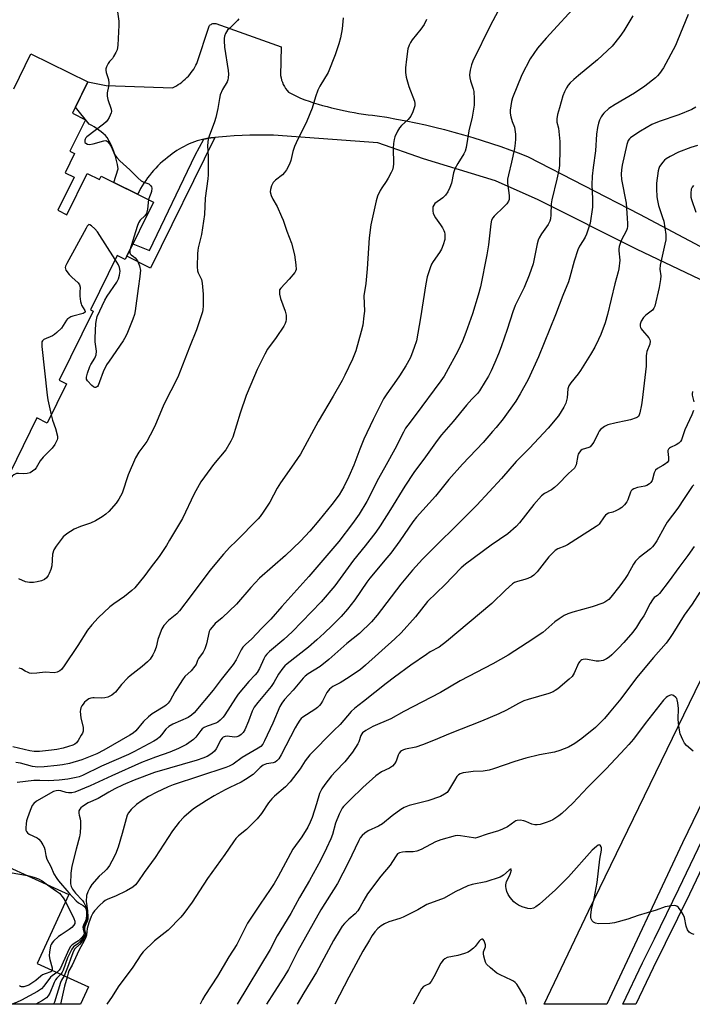
# Model space of a CAD drawing. Units: inches. Extents: x 1255765 to 1261765, y 517453 to 521454.
# Drawn here: x 1256503 to 1256754, y 517454 to 517821 of the extents above; entities that cross this region are included whole.
import ezdxf

# ---------------------------------------------------------------- set-up
doc = ezdxf.new("R2010")
doc.units = ezdxf.units.IN
doc.header["$MEASUREMENT"] = 0
for name, color, linetype in [('BLDG-Footprint', 5, 'Continuous'), ('TRANS-Non Street Sidewalk', 7, 'Continuous'), ('TRANS-Road', 130, 'Continuous'), ('TRANS-Street Sidewalk', 7, 'Continuous'), ('Undefined', 1, 'Continuous')]:
    doc.layers.add(name, color=color, linetype=linetype)

msp = doc.modelspace()

# ---------------------------------------------------------------- linework, layer by layer
at = {"layer": 'BLDG-Footprint', "elevation": 491.24}
msp.add_lwpolyline([(1256500.61, 517795.09), (1256507.02, 517808.13), (1256528.21, 517797.72), (1256522.48, 517786.05), (1256527.35, 517783.65), (1256521.56, 517771.87), (1256523.31, 517771), (1256519.77, 517763.81), (1256523.08, 517762.18), (1256517.04, 517749.9), (1256520.43, 517748.23), (1256527.99, 517763.61), (1256532.53, 517761.38), (1256533.14, 517762.61), (1256552.74, 517752.97), (1256542.19, 517731.53), (1256539.11, 517733.05), (1256529.17, 517712.83), (1256530.23, 517712.31), (1256517.57, 517686.57), (1256520.27, 517685.25), (1256513.06, 517670.58), (1256509.2, 517672.49), (1256491.47, 517636.45)], dxfattribs=at)
at = {"layer": 'BLDG-Footprint', "elevation": 476.67}
msp.add_lwpolyline([(1256483.38, 517512.07), (1256521.08, 517494.94), (1256509.38, 517469.2), (1256528.5, 517460.51), (1256525.54, 517454), (1256483.31, 517454), (1256472.16, 517459.07), (1256475.53, 517466.48), (1256462.87, 517472.23), (1256458.93, 517463.56), (1256435.68, 517474.13), (1256452.71, 517511.59), (1256477.95, 517500.12)], close=True, dxfattribs=at)
at = {"layer": 'TRANS-Non Street Sidewalk'}
msp.add_lwpolyline([(1256571.55, 517776.39), (1256572.06, 517776.51), (1256573.09, 517776.7), (1256574.12, 517776.86), (1256575.57, 517777), (1256551.64, 517728.31), (1256542.8, 517732.76), (1256545.07, 517737.38), (1256551.19, 517734.88), (1256568.22, 517770.43)], close=True, dxfattribs=at)
at = {"layer": 'TRANS-Road'}
for points in [[(1256926.37, 517883.56), (1256885.25, 517796.83), (1256848.04, 517714.22), (1256811.86, 517641.01), (1256781.15, 517578.28), (1256750.08, 517514.15), (1256721.8, 517453.98), (1256698.45, 517453.98), (1256715.02, 517488.66), (1256811.16, 517686.73), (1256825.82, 517717.28), (1256868.56, 517806.72), (1256875.54, 517822.28)], [(1256785.14, 517710.56), (1256733.13, 517735.23), (1256696.19, 517753.72), (1256680.28, 517760.84), (1256653.43, 517769.01), (1256636.38, 517774.97), (1256597.46, 517777.91), (1256594.54, 517777.93), (1256591.62, 517777.9), (1256588.69, 517777.84), (1256585.77, 517777.73), (1256582.85, 517777.57), (1256579.93, 517777.38), (1256577.02, 517777.14), (1256575.57, 517777), (1256574.12, 517776.86), (1256573.09, 517776.7), (1256572.06, 517776.51), (1256571.55, 517776.39), (1256571.04, 517776.28), (1256570.03, 517776.01), (1256569.02, 517775.71), (1256568.02, 517775.38), (1256567.03, 517775.01), (1256566.05, 517774.6), (1256565.09, 517774.17), (1256564.14, 517773.7), (1256563.21, 517773.2), (1256562.3, 517772.67), (1256561.41, 517772.11), (1256560.54, 517771.53), (1256559.7, 517770.91), (1256558.88, 517770.28), (1256557.94, 517769.56), (1256557.02, 517768.82), (1256556.12, 517768.05), (1256555.25, 517767.26), (1256554.39, 517766.43), (1256553.56, 517765.58), (1256552.76, 517764.7), (1256551.98, 517763.8), (1256551.23, 517762.88), (1256550.5, 517761.93), (1256549.81, 517760.97), (1256549.14, 517759.98), (1256548.51, 517758.98), (1256547.91, 517757.96), (1256547.34, 517756.93), (1256546.8, 517755.89), (1256537.95, 517760.24), (1256539.58, 517765.39), (1256539.31, 517766.91), (1256538.98, 517768.42), (1256538.57, 517769.91), (1256538.09, 517771.39), (1256537.54, 517772.84), (1256536.92, 517774.26), (1256536.23, 517775.65), (1256535.49, 517777), (1256534.77, 517777.75), (1256534.01, 517778.47), (1256533.21, 517779.16), (1256532.37, 517779.8), (1256531.51, 517780.41), (1256530.62, 517780.97), (1256529.7, 517781.48), (1256528.77, 517781.94), (1256523.61, 517788.36), (1256528.21, 517797.71), (1256535.03, 517796.38), (1256559.87, 517795.48), (1256560.59, 517795.86), (1256561.29, 517796.27), (1256561.98, 517796.7), (1256562.65, 517797.17), (1256563.31, 517797.67), (1256563.94, 517798.19), (1256564.56, 517798.74), (1256565.15, 517799.32), (1256565.72, 517799.92), (1256566.26, 517800.54), (1256566.77, 517801.18), (1256567.26, 517801.85), (1256567.72, 517802.52), (1256568.14, 517803.22), (1256568.54, 517803.92), (1256568.9, 517804.64), (1256573.43, 517818.45), (1256573.65, 517818.71), (1256573.91, 517818.95), (1256574.21, 517819.16), (1256574.54, 517819.32), (1256574.88, 517819.44), (1256575.23, 517819.52), (1256575.59, 517819.54), (1256575.93, 517819.52), (1256600.32, 517810.82), (1256600.14, 517800.08), (1256600.29, 517799.24), (1256600.51, 517798.4), (1256600.8, 517797.58), (1256601.15, 517796.77), (1256601.55, 517796), (1256602.02, 517795.26), (1256602.54, 517794.57), (1256603.1, 517793.92), (1256604.58, 517793.12), (1256606.08, 517792.37), (1256607.61, 517791.67), (1256609.17, 517791.04), (1256610.81, 517790.49), (1256612.46, 517789.95), (1256614.11, 517789.45), (1256615.78, 517788.96), (1256617.45, 517788.5), (1256619.13, 517788.07), (1256620.82, 517787.66), (1256622.51, 517787.28), (1256624.2, 517786.92), (1256625.91, 517786.58), (1256627.61, 517786.28), (1256629.32, 517785.99), (1256631.04, 517785.74), (1256632.75, 517785.51), (1256634.47, 517785.3), (1256636.19, 517785.12), (1256639.79, 517784.53), (1256643.39, 517783.89), (1256646.98, 517783.21), (1256650.57, 517782.47), (1256654.14, 517781.68), (1256657.7, 517780.85), (1256661.25, 517779.96), (1256664.79, 517779.03), (1256668.31, 517778.05), (1256671.82, 517777.02), (1256675.31, 517775.94), (1256678.78, 517774.82), (1256682.23, 517773.64), (1256685.67, 517772.43), (1256689.09, 517771.16), (1256692.48, 517769.85), (1256734.04, 517748.41), (1256775.01, 517726.71)]]:
    msp.add_lwpolyline(points, dxfattribs=at)
at = {"layer": 'TRANS-Street Sidewalk'}
msp.add_lwpolyline([(1256773.39, 517538.59), (1256752.69, 517495.04), (1256739.16, 517467.55), (1256732.68, 517453.98), (1256727.77, 517453.98), (1256735.17, 517469.48), (1256739.54, 517478.36), (1256748.7, 517496.97), (1256757.36, 517515.2)], dxfattribs=at)
at = {"layer": 'Undefined'}
for points, elevation in [([(1256711.76, 517827.67), (1256699.23, 517814.07), (1256695.95, 517810.3), (1256693.25, 517806.34), (1256690.12, 517800.33), (1256686.6, 517791.8), (1256686.27, 517790.38), (1256685.78, 517787.22), (1256685.73, 517786.07), (1256685.98, 517784.65), (1256686.47, 517782.97), (1256687.34, 517780.8), (1256687.54, 517779.99), (1256687.72, 517778.31), (1256687.8, 517776.35), (1256687.68, 517774.93), (1256687.34, 517772.92), (1256686.3, 517767.84), (1256685.11, 517763.11), (1256684.81, 517761.42), (1256684.81, 517760), (1256685.41, 517755.37), (1256685.37, 517753.96), (1256685.12, 517753.23), (1256684.52, 517752.34), (1256683.34, 517751.12), (1256679.78, 517747.75), (1256679.25, 517747.1), (1256678.78, 517746.17), (1256678.5, 517744.82), (1256677.63, 517737), (1256677.03, 517733.28), (1256674.64, 517721.37), (1256673.85, 517718.2), (1256671.65, 517711.29), (1256669.25, 517704.38), (1256667.99, 517701.16), (1256666.22, 517697.43), (1256661.95, 517689.45), (1256661.09, 517688.01), (1256659.93, 517686.34), (1256650.34, 517673.43), (1256647.54, 517669.83), (1256646.77, 517668.71), (1256645.95, 517667.25), (1256642.8, 517660.92), (1256639.56, 517654.97), (1256636.59, 517649.88), (1256632.24, 517641.35), (1256629.39, 517636.61), (1256626.96, 517633.17), (1256621.81, 517626.43), (1256620.37, 517624.66), (1256610.66, 517613.44), (1256600.62, 517602.24), (1256596.5, 517597.45), (1256593.06, 517594.04), (1256589.39, 517590.22), (1256587.02, 517588.03), (1256586.06, 517587.02), (1256585.46, 517586.1), (1256583.51, 517582.31), (1256582.43, 517580.57), (1256577.91, 517575.02), (1256574.94, 517571.08), (1256567.92, 517562.65), (1256566.93, 517561.71), (1256565.67, 517560.89), (1256559.97, 517558.4), (1256558.42, 517557.56), (1256557.27, 517556.47), (1256555.76, 517554.43), (1256554.99, 517553.54), (1256554.1, 517552.81), (1256552.83, 517552.04), (1256545.44, 517548.1), (1256543.44, 517547.12), (1256533.3, 517542.69), (1256526.21, 517539.3), (1256524.94, 517538.81), (1256523.89, 517538.51), (1256520.82, 517537.9), (1256517.53, 517537.46), (1256513.55, 517537.32), (1256510.32, 517537.41), (1256508.1, 517537.35), (1256501.85, 517536.66)], 480), ([(1256681.22, 517824.02), (1256678.44, 517818.9), (1256671.84, 517805.48), (1256671.36, 517804.09), (1256670.83, 517802.11), (1256670.66, 517801.25), (1256670.6, 517800.4), (1256670.72, 517799.28), (1256670.96, 517798.17), (1256671.92, 517795.18), (1256672.17, 517794.1), (1256672.34, 517791.43), (1256672.33, 517789.06), (1256672.12, 517787.58), (1256671.54, 517784.64), (1256670.33, 517779.48), (1256669.33, 517773.27), (1256668.93, 517771.93), (1256668.48, 517770.87), (1256666.19, 517767.38), (1256665.11, 517765.27), (1256664.66, 517763.9), (1256663.83, 517760.01), (1256663.22, 517758.37), (1256662.48, 517756.79), (1256661.64, 517755.57), (1256660.63, 517754.48), (1256657.71, 517752.4), (1256657.25, 517751.82), (1256656.97, 517751.17), (1256656.87, 517750.41), (1256656.92, 517749.58), (1256657.08, 517748.75), (1256657.36, 517747.97), (1256657.92, 517747.04), (1256659.83, 517744.51), (1256660.57, 517743.31), (1256661.08, 517742.31), (1256661.24, 517741.78), (1256661.36, 517740.94), (1256661.4, 517739.8), (1256661.34, 517738.94), (1256660.83, 517736.99), (1256660.18, 517735.39), (1256659.42, 517734.19), (1256656.99, 517730.83), (1256656.42, 517729.82), (1256655.91, 517728.44), (1256654.86, 517725.05), (1256654.29, 517722.44), (1256652.26, 517709.78), (1256650.79, 517701.25), (1256650.01, 517698.77), (1256648.99, 517696.07), (1256648.41, 517694.77), (1256646.8, 517691.93), (1256644.47, 517688.23), (1256643.34, 517686.53), (1256639.71, 517681.53), (1256638.53, 517679.62), (1256637.71, 517678.1), (1256634.6, 517671.9), (1256631.22, 517664.54), (1256629.68, 517660.91), (1256627.44, 517654.95), (1256625.64, 517650.67), (1256623.75, 517646.79), (1256621.95, 517643.83), (1256619.22, 517640.19), (1256614.43, 517634.32), (1256610.99, 517630.34), (1256607.5, 517626.56), (1256602.01, 517621.2), (1256592.3, 517612.74), (1256589.05, 517609.35), (1256583.64, 517603.07), (1256578.33, 517597.99), (1256575.74, 517595.83), (1256574.59, 517594.57), (1256573.92, 517593.67), (1256573.54, 517592.92), (1256572.5, 517588.34), (1256571.87, 517586.49), (1256571.29, 517585.24), (1256569.56, 517582.9), (1256569.16, 517582.15), (1256568.58, 517580.63), (1256568.18, 517579.94), (1256566.72, 517578.28), (1256564.45, 517576.12), (1256563.57, 517574.94), (1256560.67, 517570.47), (1256558.91, 517567.14), (1256558.22, 517566.22), (1256557.59, 517565.62), (1256556.89, 517565.11), (1256552.24, 517562.17), (1256550.84, 517561.17), (1256549.04, 517559.41), (1256546.15, 517555.93), (1256545.09, 517555.02), (1256543.93, 517554.24), (1256534.23, 517548.68), (1256531.63, 517547.37), (1256526.04, 517545.06), (1256521.42, 517543.7), (1256518.78, 517543.21), (1256516.74, 517542.94), (1256511.98, 517542.48), (1256509.6, 517542.37), (1256507.56, 517542.59), (1256503.11, 517543.82), (1256501.42, 517544.11)], 482), ([(1256731.54, 517822.31), (1256728.16, 517816.77), (1256726.63, 517814.67), (1256723.76, 517811.05), (1256718.35, 517805.97), (1256711.23, 517800.17), (1256709.47, 517798.59), (1256708.2, 517797.34), (1256707.42, 517796.46), (1256706.82, 517795.53), (1256706.02, 517794.05), (1256705.38, 517792.48), (1256704.1, 517788.06), (1256703.46, 517785.61), (1256703.16, 517783.98), (1256703.21, 517782.67), (1256703.75, 517780.44), (1256703.95, 517779.3), (1256704.29, 517775.53), (1256704.31, 517772.72), (1256704.1, 517766.61), (1256703.89, 517764.88), (1256703.17, 517761.43), (1256701.27, 517753.76), (1256701.11, 517752.3), (1256700.93, 517748.15), (1256700.75, 517746.68), (1256700.55, 517745.83), (1256700.34, 517745.3), (1256699.91, 517744.57), (1256697.4, 517741.08), (1256696.54, 517739.62), (1256696.25, 517738.8), (1256695.89, 517737.37), (1256694.31, 517729.94), (1256692.9, 517725.76), (1256690.99, 517721.14), (1256688.35, 517715.88), (1256687.68, 517714.34), (1256686.8, 517711.98), (1256684.69, 517705.43), (1256682.39, 517699), (1256681.41, 517696.38), (1256680.08, 517693.21), (1256678.65, 517690.09), (1256677.63, 517688.06), (1256676.48, 517686.08), (1256674.32, 517682.65), (1256673.53, 517681.66), (1256671.51, 517679.52), (1256669.45, 517677.2), (1256664.53, 517671.13), (1256660.11, 517666.14), (1256658.47, 517664.15), (1256654.2, 517657.99), (1256649.86, 517652.2), (1256646.43, 517647.12), (1256641.11, 517638.38), (1256637.24, 517632.27), (1256635.66, 517629.92), (1256631.73, 517624.78), (1256627.35, 517619.48), (1256620.4, 517609.88), (1256615.25, 517603.96), (1256604.42, 517592.81), (1256601.39, 517589.99), (1256595.98, 517585.45), (1256594.94, 517584.45), (1256594.42, 517583.77), (1256593.82, 517582.75), (1256592.21, 517579.17), (1256591.35, 517577.69), (1256590.65, 517576.81), (1256588.33, 517574.25), (1256584.31, 517569.57), (1256583.31, 517568.12), (1256579.36, 517561.89), (1256578.65, 517560.95), (1256577.63, 517559.9), (1256576.73, 517559.16), (1256575.98, 517558.75), (1256572.74, 517557.65), (1256571.56, 517557.1), (1256570.92, 517556.59), (1256570.34, 517555.99), (1256568.49, 517553.48), (1256567.7, 517552.67), (1256565.05, 517550.82), (1256562.02, 517549.27), (1256558.77, 517547.97), (1256553.42, 517546.09), (1256548.29, 517544.03), (1256537.21, 517539.14), (1256529.13, 517535.43), (1256523.37, 517533.07), (1256522.3, 517532.82), (1256521, 517532.77), (1256520.17, 517532.91), (1256518.17, 517533.49), (1256517.45, 517533.61), (1256516.41, 517533.53), (1256515.41, 517533.24), (1256509.14, 517529.64), (1256508.06, 517528.79), (1256507.49, 517528.03), (1256506.7, 517526.21), (1256505.71, 517523.5), (1256505.39, 517522.4), (1256505.22, 517521.22), (1256505.12, 517519.74), (1256505.16, 517518.9), (1256505.31, 517518.39), (1256505.73, 517517.84), (1256506.35, 517517.4), (1256509.34, 517515.99), (1256509.97, 517515.47), (1256510.68, 517514.61), (1256511.48, 517513.46), (1256511.94, 517512.53), (1256512.18, 517511.62), (1256512.53, 517509.48), (1256512.99, 517508.02), (1256514.39, 517505.39), (1256515.6, 517502.61), (1256516.61, 517500.81), (1256517.26, 517499.97), (1256521.1, 517495.56), (1256523.84, 517492.6), (1256524.7, 517491.84), (1256526.43, 517490.8), (1256527.08, 517490.28), (1256527.47, 517489.71), (1256527.75, 517488.84), (1256527.79, 517487.46), (1256527.58, 517485.73), (1256527.35, 517485.04), (1256526.63, 517483.45), (1256526.42, 517482.75), (1256526.46, 517481.92), (1256526.92, 517480.62), (1256526.92, 517480.3), (1256526.74, 517479.85), (1256526.08, 517478.99), (1256524.74, 517477.65), (1256524.16, 517477.2), (1256522.44, 517476.14), (1256522.02, 517475.79), (1256521.67, 517475.35), (1256520.59, 517473.28), (1256518, 517467.47), (1256517.5, 517466.69), (1256516.66, 517465.89)], 478), ([(1256752.17, 517822.9), (1256748.21, 517813.12), (1256747.4, 517811.27), (1256742.91, 517802.94), (1256741.48, 517800.89), (1256740.77, 517800.05), (1256739.91, 517799.26), (1256736, 517796.14), (1256732.09, 517793.54), (1256724.93, 517789.28), (1256722.61, 517787.78), (1256720.74, 517786.08), (1256720.19, 517785.44), (1256719.73, 517784.73), (1256719.09, 517783.47), (1256718.7, 517782.41), (1256718.35, 517780.75), (1256717.97, 517778.21), (1256717.64, 517772.08), (1256716.7, 517765.86), (1256716.34, 517762.62), (1256716.25, 517759.37), (1256716.52, 517754.21), (1256716.41, 517751), (1256715.55, 517745.13), (1256715.03, 517743.16), (1256714.23, 517740.99), (1256713.73, 517739.92), (1256713, 517738.62), (1256711.56, 517736.45), (1256710.96, 517735.19), (1256709.59, 517730.98), (1256708.04, 517724.97), (1256707.47, 517723.18), (1256705.39, 517718.17), (1256702.62, 517710.97), (1256696.36, 517695.25), (1256692.45, 517686.87), (1256689.5, 517681.44), (1256687.84, 517678.73), (1256683.11, 517672.2), (1256680.58, 517668.97), (1256679.22, 517667.39), (1256675.63, 517663.36), (1256667.95, 517655.28), (1256662.93, 517649.56), (1256657.89, 517643.38), (1256650.78, 517635.49), (1256649.45, 517633.74), (1256644.6, 517626.75), (1256641.2, 517622.09), (1256639.81, 517620.34), (1256633.39, 517612.84), (1256632.25, 517611.28), (1256627.84, 517604.77), (1256625.09, 517601.29), (1256622.67, 517598.5), (1256619.42, 517595.14), (1256616.4, 517592.27), (1256613.64, 517589.78), (1256610.5, 517587.09), (1256602.61, 517580.87), (1256601.75, 517580.08), (1256601.02, 517579.25), (1256599.36, 517577.01), (1256597.66, 517573.9), (1256596.63, 517572.36), (1256591.6, 517566.49), (1256590.29, 517564.67), (1256589.51, 517563.24), (1256588.13, 517559.53), (1256586.75, 517556.31), (1256586.18, 517555.32), (1256585.42, 517554.5), (1256584.54, 517553.86), (1256583.79, 517553.6), (1256582.97, 517553.59), (1256580.17, 517553.89), (1256579.4, 517553.8), (1256578.71, 517553.5), (1256578.33, 517553.16), (1256577.84, 517552.53), (1256576.08, 517549.23), (1256575.45, 517548.31), (1256574.48, 517547.39), (1256572.68, 517546.38), (1256571.08, 517545.73), (1256568.95, 517545), (1256553.05, 517540.31), (1256545.46, 517537.51), (1256541.35, 517535.72), (1256538.29, 517534.26), (1256536.05, 517533.07), (1256532.09, 517530.68), (1256528.34, 517529.05), (1256526.2, 517527.67), (1256525.56, 517527.14), (1256525.22, 517526.73), (1256524.93, 517526.02), (1256524.85, 517525.24), (1256524.98, 517524.46), (1256525.35, 517523.14), (1256525.47, 517522.29), (1256525.49, 517520.21), (1256525.37, 517517.83), (1256525.08, 517516.39), (1256523.83, 517511.81), (1256522.3, 517505.49), (1256521.91, 517502.91), (1256521.74, 517498.93), (1256522.01, 517497.85), (1256522.54, 517496.84), (1256523.63, 517495.44), (1256526.22, 517492.66), (1256526.71, 517491.95), (1256527.11, 517491.2), (1256527.67, 517489.88), (1256527.94, 517488.8), (1256528.04, 517487.44), (1256527.96, 517486.14), (1256527.72, 517485.11), (1256526.89, 517483.19), (1256526.7, 517482.48), (1256526.72, 517481.95), (1256527.16, 517480.49), (1256527.14, 517480.09), (1256526.96, 517479.61), (1256526.19, 517478.45), (1256525.24, 517477.29), (1256524.44, 517476.54), (1256522.93, 517475.39), (1256522.23, 517474.49), (1256520.69, 517471.26), (1256518.97, 517466.68), (1256518.6, 517465.95), (1256518.11, 517465.23)], 476), ([(1256539.35, 517823.87), (1256539.79, 517820.31), (1256539.85, 517818.83), (1256539.39, 517811.45), (1256539.13, 517809.72), (1256538.71, 517808.68), (1256537.86, 517807.18), (1256537.37, 517806.49), (1256536.28, 517805.32), (1256535.8, 517804.63), (1256535.17, 517803.39), (1256534.96, 517802.6), (1256534.95, 517802.08), (1256535.07, 517801.28), (1256535.89, 517798.6), (1256536.08, 517797.28), (1256535.99, 517795.97), (1256535.45, 517793.62), (1256535.41, 517792.35), (1256535.67, 517791.2), (1256536.92, 517787.53), (1256537.01, 517786.7), (1256536.92, 517786.18), (1256536.13, 517784.42), (1256535.55, 517783.45), (1256535.02, 517782.79), (1256534.13, 517782.01), (1256527.89, 517777.28), (1256527.5, 517776.86), (1256527.23, 517776.42), (1256527.09, 517775.97), (1256527.06, 517775.53), (1256527.17, 517775.14), (1256527.46, 517774.85), (1256528.09, 517774.57), (1256528.83, 517774.44), (1256530.24, 517774.66), (1256534.16, 517775.78), (1256534.92, 517775.83), (1256535.15, 517775.77), (1256535.57, 517775.51), (1256536.27, 517774.68), (1256537.05, 517773.43), (1256538.23, 517770.65), (1256539.05, 517769.55), (1256540.17, 517768.31), (1256543.86, 517764.98), (1256546.99, 517761.86), (1256548.08, 517760.89), (1256549.06, 517760.32), (1256550.92, 517759.69), (1256551.36, 517759.42), (1256551.7, 517759.05), (1256551.94, 517758.6), (1256552.05, 517758.12), (1256552.01, 517756.86), (1256551.79, 517756.14), (1256551.18, 517754.85), (1256550.91, 517753.86)], 490), ([(1256654.55, 517820.97), (1256653.71, 517819.17), (1256652.42, 517817.33), (1256649.16, 517813.42), (1256648.55, 517812.46), (1256648.04, 517811.42), (1256647.63, 517810.03), (1256647.05, 517806.2), (1256646.68, 517802.93), (1256646.69, 517801.22), (1256647.03, 517799.48), (1256647.94, 517796.05), (1256650.08, 517790.5), (1256650.23, 517789.64), (1256650.19, 517788.78), (1256649.51, 517786.55), (1256648.77, 517784.97), (1256647.69, 517783.71), (1256645.21, 517781.44), (1256644.45, 517780.62), (1256643.72, 517779.4), (1256642.77, 517777.29), (1256642.43, 517776.2), (1256642.25, 517774.77), (1256642.18, 517773.03), (1256642.2, 517767.17), (1256642.08, 517766.04), (1256641.82, 517764.97), (1256641.41, 517763.92), (1256640.27, 517761.89), (1256639.5, 517760.66), (1256637.83, 517758.3), (1256637.24, 517757.31), (1256636.33, 517755.13), (1256635.78, 517753.44), (1256633.77, 517744.49), (1256633.12, 517739.66), (1256632.48, 517728.05), (1256631.91, 517722.62), (1256631.16, 517717.96), (1256631.37, 517712.25), (1256631.22, 517710.5), (1256630.78, 517707.02), (1256630.24, 517704.77), (1256628.14, 517697.47), (1256626.92, 517694.44), (1256624.14, 517688.46), (1256623.07, 517686.43), (1256619.73, 517680.61), (1256614.13, 517671.18), (1256607.5, 517659.02), (1256604.23, 517654.09), (1256600.09, 517648.26), (1256598.9, 517646.3), (1256596.06, 517641.05), (1256593.65, 517637.42), (1256592.47, 517635.77), (1256591.72, 517634.9), (1256583.57, 517626.6), (1256581.18, 517624.29), (1256578.78, 517621.68), (1256573.7, 517615.6), (1256566.81, 517606.33), (1256562.48, 517600.65), (1256561.39, 517599.53), (1256558.35, 517597.01), (1256556.61, 517595.15), (1256555.89, 517593.95), (1256554.81, 517591.3), (1256554.38, 517589.93), (1256553.69, 517587.11), (1256553.15, 517585.47), (1256552.51, 517584.21), (1256551.42, 517582.57), (1256550.43, 517581.55), (1256548.45, 517579.86), (1256544.07, 517576.44), (1256543.2, 517575.68), (1256540.8, 517573.19), (1256538.5, 517570.35), (1256537.91, 517569.76), (1256537.24, 517569.24), (1256535.68, 517568.46), (1256534.58, 517568.16), (1256533.49, 517568.12), (1256530.62, 517568.25), (1256530.04, 517568.21), (1256529.31, 517568.06), (1256528.59, 517567.76), (1256527.62, 517567.12), (1256526.97, 517566.55), (1256526.43, 517565.89), (1256525.97, 517565.18), (1256525.6, 517564.43), (1256525.46, 517563.9), (1256525.39, 517563.06), (1256525.58, 517560.75), (1256526.43, 517557.08), (1256526.49, 517556.24), (1256526.43, 517555.72), (1256526.18, 517554.97), (1256525.79, 517554.24), (1256524.6, 517552.34), (1256523.94, 517551.47), (1256523.32, 517550.95), (1256522.59, 517550.57), (1256520.98, 517550.03), (1256519.03, 517549.49), (1256516.71, 517548.98), (1256514.72, 517548.66), (1256510.17, 517548.18), (1256508.18, 517548.23), (1256506.55, 517548.43), (1256500.31, 517549.95)], 484), ([(1256584.57, 517821.27), (1256584.02, 517820.62), (1256581.15, 517817.81), (1256580.38, 517816.96), (1256579.62, 517815.76), (1256579.19, 517814.72), (1256579.08, 517813.88), (1256579.06, 517813), (1256579.17, 517810.66), (1256580.56, 517801.96), (1256580.66, 517800.56), (1256580.59, 517799.22), (1256580.43, 517798.52), (1256580.14, 517797.79), (1256578.48, 517794.89), (1256577.6, 517792.9), (1256577.28, 517791.53), (1256576.72, 517787.82), (1256575.97, 517784.46), (1256575.44, 517782.8), (1256573.5, 517777.56), (1256573.17, 517776.42), (1256572.96, 517775.3), (1256572.9, 517773.9), (1256573.17, 517769.92), (1256573.08, 517763.05), (1256572.96, 517761.58), (1256572.02, 517754.43), (1256571.8, 517748.36), (1256570.67, 517740.9), (1256569.43, 517735.95), (1256569.22, 517734.9), (1256569.14, 517733.74), (1256569.05, 517728.78), (1256569.14, 517727.34), (1256569.38, 517726.54), (1256570.31, 517724.82), (1256570.58, 517724.05), (1256570.87, 517722.67), (1256571.17, 517720.05), (1256571.24, 517718.58), (1256571.22, 517714.13), (1256571.15, 517712.96), (1256570.99, 517712.09), (1256568.8, 517705.31), (1256566.13, 517698.87), (1256561.75, 517687.67), (1256556.55, 517677.5), (1256553.87, 517670.96), (1256553.04, 517669.17), (1256551.44, 517666.06), (1256550.18, 517663.77), (1256547.29, 517659.72), (1256546.01, 517657.59), (1256543.24, 517651.24), (1256541, 517644.49), (1256539.82, 517642.18), (1256538.84, 517640.74), (1256536.06, 517637.68), (1256535, 517636.67), (1256533.61, 517635.65), (1256531.05, 517634.18), (1256529.21, 517633.24), (1256525.49, 517632.07), (1256523.18, 517631.1), (1256520.43, 517629.33), (1256519.07, 517628.21), (1256516.4, 517624.76), (1256515.51, 517623.3), (1256515.11, 517621.71), (1256514.75, 517617.42), (1256514.45, 517616.05), (1256513.86, 517614.47), (1256513.48, 517613.73), (1256512.84, 517612.89), (1256512.02, 517612.24), (1256510.97, 517611.82), (1256509.29, 517611.39), (1256507.91, 517611.23), (1256506.53, 517611.17), (1256505.72, 517611.24), (1256504.93, 517611.46), (1256502.54, 517612.54)], 488), ([(1256623.53, 517821.66), (1256623.05, 517817.54), (1256622.43, 517814.17), (1256621.89, 517811.93), (1256620.54, 517807.79), (1256617.82, 517801.24), (1256614.74, 517796.11), (1256614.02, 517794.65), (1256613.15, 517792.11), (1256611.87, 517787.93), (1256609.92, 517783.05), (1256608.97, 517780.93), (1256606.54, 517776.34), (1256605.35, 517773.7), (1256604.73, 517771.73), (1256603.97, 517768.41), (1256603.42, 517767.05), (1256602.3, 517764.95), (1256601.64, 517763.97), (1256600.8, 517763.15), (1256598.24, 517761.07), (1256597.42, 517760.23), (1256596.75, 517758.97), (1256596.31, 517757.62), (1256596.26, 517756.8), (1256596.65, 517755.4), (1256597.26, 517754.04), (1256598.89, 517751.25), (1256600.52, 517747.61), (1256601.04, 517746.26), (1256602.44, 517742.04), (1256604.14, 517737.69), (1256605.28, 517733.24), (1256605.83, 517729.55), (1256605.91, 517727.87), (1256605.73, 517727.15), (1256605.46, 517726.66), (1256603.36, 517724.19), (1256600.2, 517720.87), (1256599.78, 517720.21), (1256599.66, 517719.75), (1256599.69, 517718.65), (1256600.04, 517716.95), (1256601.8, 517712.24), (1256602.2, 517710.84), (1256602.2, 517709.22), (1256602.08, 517708.42), (1256601.83, 517707.64), (1256601.28, 517706.64), (1256598.5, 517702.53), (1256595.28, 517698.1), (1256594.31, 517696.31), (1256591.45, 517690.49), (1256588.98, 517684.95), (1256587.33, 517680.82), (1256585.11, 517674.3), (1256582.27, 517665.38), (1256581.6, 517663.78), (1256579.65, 517660.63), (1256575.11, 517655.2), (1256571.74, 517650.61), (1256570.43, 517648.66), (1256567.86, 517644.17), (1256563.51, 517635.01), (1256558.75, 517626.91), (1256557.51, 517624.93), (1256554.8, 517620.84), (1256551.53, 517616.55), (1256549.55, 517613.74), (1256545.73, 517609.14), (1256544.64, 517608.15), (1256541.87, 517605.95), (1256537.95, 517603.21), (1256536.43, 517602.05), (1256532.13, 517598.01), (1256529.68, 517595.43), (1256528.06, 517593.35), (1256524.51, 517587.72), (1256519.4, 517580.09), (1256518.39, 517578.75), (1256517.8, 517578.2), (1256516.78, 517577.75), (1256515.64, 517577.53), (1256512.27, 517577.71), (1256509.15, 517577.33), (1256507.38, 517577.3), (1256506.52, 517577.42), (1256505.97, 517577.59), (1256504.9, 517578.1), (1256503.43, 517578.94), (1256502.66, 517579.23)], 486), ([(1256755.05, 517788.31), (1256753.55, 517787.44), (1256748.67, 517785.47), (1256741.34, 517783.01), (1256738.64, 517781.81), (1256734.43, 517779.41), (1256732.26, 517778.01), (1256730.66, 517776.84), (1256730.26, 517776.46), (1256729.82, 517775.86), (1256729.5, 517775.18), (1256729.28, 517774.44), (1256727.56, 517766.69), (1256727.26, 517764.99), (1256727.14, 517763.38), (1256727.35, 517761.41), (1256729.04, 517752.58), (1256729.46, 517746.97), (1256729.54, 517745), (1256729.51, 517743.89), (1256729.37, 517743.08), (1256729.13, 517742.3), (1256727.21, 517738.61), (1256726.78, 517737.5), (1256726.45, 517736.36), (1256726.35, 517735.53), (1256726.35, 517734.71), (1256726.64, 517731.27), (1256726.34, 517728.1), (1256726.09, 517726.96), (1256724.83, 517722.44), (1256722.12, 517711.06), (1256721.18, 517708), (1256719.6, 517703.65), (1256718.74, 517701.68), (1256717.35, 517698.86), (1256715.76, 517696.11), (1256711.97, 517690.12), (1256711.11, 517688.95), (1256708.4, 517685.62), (1256707.67, 517684.51), (1256707.27, 517683.3), (1256706.99, 517679.94), (1256706.51, 517678.04), (1256705.83, 517676.48), (1256703.8, 517673.32), (1256699.97, 517668.71), (1256692.95, 517661.27), (1256688.03, 517656.31), (1256682.47, 517649.97), (1256673.33, 517639.93), (1256667.07, 517633.84), (1256656.99, 517623.81), (1256653.12, 517619.9), (1256649.29, 517615.8), (1256644.96, 517610.6), (1256636.1, 517598.94), (1256634, 517596.53), (1256629.61, 517592.19), (1256624.89, 517588.45), (1256618.17, 517582.49), (1256614.83, 517579.86), (1256610.38, 517577.09), (1256609.3, 517576.24), (1256608.53, 517575.47), (1256604.85, 517571.02), (1256601.59, 517567.55), (1256600.55, 517566.24), (1256599.88, 517564.96), (1256597.24, 517558.8), (1256594.15, 517552.16), (1256593.46, 517550.89), (1256592.75, 517550.09), (1256591.8, 517549.43), (1256585.76, 517545.9), (1256582.44, 517543.49), (1256580.98, 517542.72), (1256579.66, 517542.21), (1256560.09, 517535.74), (1256558.2, 517534.98), (1256553.67, 517532.95), (1256550.9, 517531.46), (1256548.46, 517529.93), (1256546.35, 517528.4), (1256544.4, 517526.63), (1256543.41, 517525.35), (1256542.95, 517524.45), (1256542.51, 517523.04), (1256541.08, 517517.61), (1256539.58, 517512.6), (1256538.56, 517509.92), (1256537.23, 517507.29), (1256536.36, 517505.76), (1256535.31, 517504.4), (1256534.53, 517503.57), (1256532.49, 517501.77), (1256529.78, 517498.61), (1256528.92, 517497.42), (1256528.17, 517495.9), (1256527.78, 517494.56), (1256527.63, 517492.33), (1256527.68, 517491.52), (1256528.14, 517488.83), (1256528.24, 517486.48), (1256528.17, 517485.74), (1256528, 517485), (1256527.16, 517482.99), (1256527, 517482.38), (1256527.02, 517481.78), (1256527.38, 517480.51), (1256527.32, 517479.62), (1256526.78, 517478.51), (1256525.82, 517477.12), (1256525.11, 517476.25), (1256523.44, 517474.63), (1256522.86, 517473.72), (1256522.2, 517472.16), (1256520.66, 517467.75), (1256519.43, 517464.63)], 474), ([(1256755.67, 517774.06), (1256753.16, 517773.26), (1256748.61, 517771.56), (1256745.46, 517769.98), (1256743.95, 517769.1), (1256743.28, 517768.53), (1256742.68, 517767.87), (1256741.47, 517766.2), (1256741.17, 517765.41), (1256740.99, 517764.57), (1256740.39, 517759.96), (1256740.35, 517757.9), (1256740.45, 517754.95), (1256740.68, 517753.56), (1256741.14, 517751.67), (1256742.63, 517747.19), (1256743.02, 517745.78), (1256743.79, 517740.9), (1256743.82, 517738.93), (1256743.51, 517737.21), (1256741.65, 517729.41), (1256741.54, 517727.98), (1256741.94, 517725.42), (1256741.89, 517724.13), (1256741.31, 517721.06), (1256739.67, 517714.14), (1256739.36, 517713.35), (1256738.86, 517712.69), (1256736.33, 517710.75), (1256735.48, 517709.91), (1256734.63, 517708.61), (1256734.21, 517707.47), (1256734.2, 517706.75), (1256734.34, 517706.24), (1256734.6, 517705.75), (1256735.12, 517705.03), (1256737.45, 517702.3), (1256737.86, 517701.58), (1256737.97, 517701.07), (1256737.8, 517699.99), (1256736.79, 517697.28), (1256736.57, 517696.46), (1256736.49, 517695.59), (1256736.53, 517692.93), (1256736.47, 517691.75), (1256735.04, 517679.09), (1256734.75, 517677.32), (1256734.12, 517674.38), (1256733.91, 517673.64), (1256733.6, 517673.07), (1256733.27, 517672.75), (1256732.8, 517672.5), (1256730.62, 517671.8), (1256728.93, 517671.38), (1256725.24, 517670.73), (1256722.24, 517669.94), (1256720.99, 517669.33), (1256719.46, 517668.14), (1256718.95, 517667.52), (1256718.53, 517666.84), (1256716.97, 517663.41), (1256716.14, 517662.29), (1256715.55, 517661.74), (1256715.1, 517661.46), (1256712.58, 517660.71), (1256712.13, 517660.41), (1256711.58, 517659.78), (1256711.16, 517659.05), (1256710.96, 517658.51), (1256710.38, 517655.06), (1256710.06, 517654.28), (1256709.74, 517653.84), (1256707.46, 517651.81), (1256703.57, 517647.74), (1256702.33, 517646.56), (1256701.22, 517645.72), (1256698.53, 517644.33), (1256697.48, 517643.42), (1256694.6, 517640.2), (1256689.24, 517633.43), (1256687.98, 517632.06), (1256684.84, 517629.31), (1256678.64, 517625.07), (1256669.16, 517618.03), (1256667.48, 517616.65), (1256661.35, 517610.31), (1256658.25, 517607.37), (1256654.97, 517604.03), (1256650.43, 517598.35), (1256645.08, 517592.41), (1256642.79, 517590.21), (1256631.86, 517580.39), (1256629.92, 517578.81), (1256625.76, 517575.88), (1256622.36, 517573.81), (1256619.65, 517572.38), (1256618.35, 517571.45), (1256617.4, 517570.18), (1256615.71, 517566.91), (1256615.12, 517565.96), (1256614.62, 517565.34), (1256613.89, 517564.65), (1256612.84, 517563.87), (1256608.4, 517561.02), (1256607.86, 517560.54), (1256607.32, 517559.9), (1256606.39, 517558.48), (1256605.55, 517557.02), (1256600.29, 517546.97), (1256599.42, 517545.52), (1256598.73, 517544.68), (1256598.07, 517544.23), (1256597.32, 517543.92), (1256594.83, 517543.57), (1256593.61, 517543.11), (1256592.46, 517542.24), (1256589.85, 517539.68), (1256587.06, 517537.72), (1256585.44, 517536.75), (1256581.24, 517534.8), (1256579.44, 517533.86), (1256575.36, 517531.65), (1256572.46, 517529.97), (1256567.65, 517526.77), (1256564.08, 517523.74), (1256562.35, 517521.8), (1256559.81, 517518.66), (1256553.34, 517508.74), (1256549.26, 517503.16), (1256546.93, 517499.59), (1256546.05, 517498.49), (1256544.96, 517497.6), (1256542.65, 517496.32), (1256538.61, 517494.34), (1256535.72, 517493.17), (1256534.67, 517492.63), (1256533.99, 517492.1), (1256532.71, 517490.91), (1256530.71, 517488.81), (1256530.12, 517487.9), (1256529.5, 517486.7), (1256528.57, 517484.32), (1256528.01, 517482.19), (1256527.74, 517479.75), (1256527.53, 517478.98), (1256527.03, 517477.94), (1256524.84, 517474.06), (1256522.33, 517468.57), (1256521.18, 517466.4), (1256520.89, 517465.58), (1256520.53, 517464.13)], 472), ([(1256754.1, 517759.12), (1256753.61, 517758.52), (1256753.33, 517757.74), (1256753.15, 517756.28), (1256753.16, 517754.79), (1256753.35, 517753.84), (1256755.05, 517749.19)], 470), ([(1256550.91, 517753.86), (1256550.48, 517750.28), (1256550.06, 517748.67), (1256549.55, 517747.82), (1256547.69, 517746.14), (1256547.08, 517745.24), (1256546.58, 517743.88), (1256543.93, 517735.05)], 490), ([(1256538.39, 517731.58), (1256531.8, 517741.86), (1256530.83, 517742.95), (1256529.59, 517744.11), (1256528.99, 517744.52), (1256528.63, 517744.59), (1256528.45, 517744.52), (1256527.98, 517744.01), (1256527.55, 517743.28), (1256520.42, 517730.11), (1256519.93, 517729.07), (1256519.8, 517728.56), (1256519.84, 517728.06), (1256520.04, 517727.59), (1256521.22, 517725.99), (1256522.22, 517724.93), (1256524.59, 517722.89), (1256525.17, 517722.09), (1256525.34, 517721.19), (1256525.23, 517719.24), (1256525.25, 517717.83), (1256525.48, 517715.85), (1256525.68, 517715.03), (1256525.89, 517714.53), (1256527.14, 517712.55), (1256527.23, 517712.2), (1256527.19, 517711.93), (1256526.91, 517711.66), (1256526.49, 517711.46), (1256522.63, 517710.45), (1256521.83, 517710.16), (1256521.08, 517709.74), (1256520.65, 517709.4), (1256520.27, 517708.97), (1256518.38, 517705.97), (1256516.72, 517704.31), (1256515.83, 517703.55), (1256515.11, 517703.06), (1256511.87, 517701.75), (1256511.29, 517701.25), (1256511.08, 517700.8), (1256511.02, 517700.27), (1256511.07, 517699.11), (1256513.01, 517680.97), (1256513.3, 517679.21), (1256514.57, 517673.65)], 490), ([(1256543.93, 517735.05), (1256543.84, 517734.08), (1256544.03, 517733.6), (1256544.36, 517733.27), (1256545.24, 517732.69), (1256545.87, 517732.15), (1256546.42, 517731.52), (1256546.72, 517731.04), (1256547.44, 517729.13), (1256547.82, 517727.43), (1256547.81, 517726.6), (1256547.66, 517725.21), (1256546.97, 517720.71), (1256545.9, 517712.46), (1256545.64, 517711.01), (1256545.05, 517709.33), (1256543.04, 517704.36), (1256542.43, 517703.01), (1256541.35, 517701.29), (1256536.13, 517693.68), (1256535.22, 517692.24), (1256533.96, 517689.69), (1256532.64, 517685.91), (1256532.08, 517684.63), (1256531.78, 517684.24), (1256531.43, 517683.96), (1256531.04, 517683.84), (1256530.82, 517683.87), (1256530.39, 517684.09), (1256529.72, 517684.6), (1256528.06, 517686.28), (1256527.69, 517686.98), (1256527.69, 517687.75), (1256528.07, 517689.14), (1256529.01, 517691.64), (1256529.4, 517692.4), (1256530.88, 517694.82), (1256531.35, 517696.01), (1256531.41, 517697.32), (1256530.98, 517700.83), (1256530.92, 517702.3), (1256531.24, 517707.69), (1256531.43, 517709.02), (1256531.76, 517710.29), (1256534.61, 517716.39), (1256535.49, 517717.83), (1256539.05, 517723.13), (1256539.67, 517724.37), (1256540.06, 517725.66), (1256540.28, 517727.23), (1256540.07, 517728.55), (1256539.62, 517729.58), (1256538.39, 517731.58)], 490), ([(1256753.8, 517682.34), (1256753.67, 517681.5), (1256753.69, 517680.94), (1256754.27, 517678.47)], 470), ([(1256754.15, 517675.31), (1256753.55, 517673.7), (1256750.95, 517668.09), (1256749.64, 517664.36), (1256749.24, 517663.66), (1256748.66, 517663.1), (1256747.71, 517662.53), (1256745.61, 517661.49), (1256745.15, 517661.19), (1256744.78, 517660.82), (1256744.59, 517660.42), (1256744.52, 517659.96), (1256744.88, 517657.76), (1256744.88, 517657.02), (1256744.76, 517656.57), (1256744.29, 517655.93), (1256743.64, 517655.38), (1256742.67, 517654.74), (1256740.73, 517653.66), (1256739.94, 517652.99), (1256739.47, 517652.02), (1256738.69, 517649.19), (1256738.29, 517648.47), (1256737.71, 517647.92), (1256736.79, 517647.37), (1256736.02, 517647.13), (1256733.28, 517646.56), (1256731.95, 517646.07), (1256731.25, 517645.66), (1256730.89, 517645.28), (1256730.62, 517644.81), (1256729.69, 517642.03), (1256729.33, 517641.22), (1256728.46, 517640.08), (1256727.42, 517639.07), (1256726.45, 517638.45), (1256725.14, 517637.84), (1256724.06, 517637.42), (1256722.5, 517636.97), (1256721.82, 517636.67), (1256721.26, 517636.22), (1256720.78, 517635.66), (1256718.91, 517632.94), (1256718.54, 517632.52), (1256717.88, 517631.98), (1256707.18, 517625.22), (1256706.16, 517624.7), (1256703.55, 517623.72), (1256702.55, 517623.15), (1256701.74, 517622.39), (1256700.24, 517620.71), (1256695.8, 517615.1), (1256694.63, 517613.91), (1256693.68, 517613.29), (1256692.36, 517612.65), (1256691.26, 517612.27), (1256688.44, 517611.55), (1256687.4, 517611.12), (1256686.68, 517610.66), (1256684.08, 517608.34), (1256678.9, 517603.38), (1256662.05, 517589.16), (1256659.23, 517587.11), (1256655.91, 517585.28), (1256654.55, 517584.4), (1256648.72, 517580.33), (1256642.67, 517575.92), (1256639.47, 517573.5), (1256631.11, 517566.82), (1256627.85, 517564.32), (1256626.48, 517563.1), (1256622.32, 517558.22), (1256619.93, 517556.04), (1256611.05, 517547.01), (1256609.31, 517544.73), (1256607.41, 517541.71), (1256603.68, 517536.9), (1256601.93, 517535.07), (1256597.83, 517531.52), (1256596.84, 517530.55), (1256595.66, 517529.05), (1256592.98, 517525.1), (1256591.43, 517523.11), (1256587.4, 517519.12), (1256584.46, 517516.71), (1256583.47, 517515.73), (1256582.62, 517514.57), (1256579.39, 517509.75), (1256572.89, 517500.9), (1256569.87, 517496.29), (1256567.17, 517491.99), (1256564.09, 517487.78), (1256562.91, 517486.48), (1256558.16, 517481.65), (1256557.04, 517480.68), (1256553.04, 517477.6), (1256548.88, 517473.53), (1256548.01, 517472.38), (1256544.97, 517467.78), (1256539.59, 517460.43), (1256537.31, 517456.86), (1256535.29, 517454)], 470), ([(1256514.57, 517673.65), (1256515.08, 517671.69), (1256516.18, 517668.59), (1256516.92, 517665.71), (1256516.95, 517664.86), (1256516.82, 517664.35), (1256515.91, 517662.6), (1256514.91, 517661.2), (1256511.53, 517657.88), (1256510.5, 517656.53), (1256508.92, 517653.87), (1256508.43, 517653.32), (1256507.59, 517652.62), (1256506.66, 517652.06), (1256505.59, 517651.76), (1256504.14, 517651.69), (1256502.37, 517651.85), (1256501.57, 517651.74), (1256500.57, 517651.34), (1256499.96, 517650.83), (1256499.08, 517649.7), (1256497.15, 517646.78), (1256492.87, 517639.28)], 490), ([(1256754.28, 517647.62), (1256753.69, 517646.93), (1256750.71, 517642.52), (1256748.33, 517638.82), (1256744.3, 517633.6), (1256743.29, 517631.9), (1256740.47, 517626.71), (1256739.73, 517625.53), (1256738.87, 517624.48), (1256738.09, 517623.71), (1256733.93, 517620.54), (1256732.49, 517619.17), (1256731.71, 517618), (1256729.64, 517614.15), (1256728.71, 517612.72), (1256726.72, 517609.95), (1256723.3, 517605.7), (1256722.51, 517604.85), (1256721.85, 517604.28), (1256721.12, 517603.8), (1256720.34, 517603.43), (1256716.29, 517602.16), (1256709.09, 517600.16), (1256707.21, 517599.46), (1256705.92, 517598.86), (1256704.01, 517597.64), (1256702.39, 517596.49), (1256699.11, 517593.5), (1256697.91, 517592.56), (1256692.11, 517588.67), (1256685.02, 517584.08), (1256679.32, 517580.91), (1256667.1, 517574.51), (1256659.82, 517570.23), (1256646.06, 517563.08), (1256641.19, 517560.36), (1256634.49, 517557.47), (1256631.91, 517556.01), (1256630.73, 517555.17), (1256630.41, 517554.81), (1256630.07, 517554.2), (1256629.29, 517551.8), (1256628.93, 517551.03), (1256626.93, 517547.92), (1256624.04, 517544.35), (1256620.62, 517540.78), (1256619.13, 517539.07), (1256616.63, 517535.95), (1256615.47, 517534.32), (1256614.7, 517532.6), (1256613.57, 517528.68), (1256611.95, 517523.62), (1256611.21, 517521.84), (1256610.27, 517519.99), (1256608.07, 517516.34), (1256604.74, 517511.81), (1256599.24, 517501.58), (1256597.72, 517499.01), (1256596.26, 517496.76), (1256592.46, 517491.27), (1256587.79, 517484.2), (1256586.11, 517481.03), (1256583.81, 517476.21), (1256580.88, 517471.69), (1256576.64, 517464.42), (1256571.84, 517457.22), (1256571, 517455.71), (1256570.17, 517454)], 468), ([(1256754.39, 517624.55), (1256751.98, 517621.18), (1256748.67, 517616.82), (1256745.09, 517611.77), (1256741.49, 517607.11), (1256740.67, 517606.32), (1256739.52, 517605.55), (1256738.84, 517604.75), (1256738, 517603.34), (1256735.64, 517598.74), (1256734.33, 517596.95), (1256732.87, 517594.52), (1256731.56, 517592.68), (1256728.16, 517588.75), (1256726.18, 517586.64), (1256723.71, 517584.23), (1256722.64, 517583.33), (1256721.72, 517582.7), (1256720.4, 517582.12), (1256719, 517581.8), (1256717.85, 517581.89), (1256714.04, 517582.61), (1256713, 517582.53), (1256712.54, 517582.38), (1256712.1, 517582.12), (1256711.7, 517581.74), (1256711.23, 517581.05), (1256709.58, 517577.34), (1256708.83, 517576.14), (1256707.78, 517575.15), (1256703.49, 517571.59), (1256702.56, 517570.88), (1256701.86, 517570.45), (1256700.13, 517569.77), (1256692.48, 517567.57), (1256690.8, 517567.02), (1256688.93, 517566.14), (1256684.4, 517563.59), (1256681.5, 517562.2), (1256675.07, 517559.52), (1256663.34, 517554.96), (1256657.16, 517552.28), (1256653.08, 517550.66), (1256650.59, 517549.78), (1256646.69, 517549.03), (1256645.93, 517548.81), (1256645.23, 517548.5), (1256644.82, 517548.19), (1256644.32, 517547.56), (1256643.95, 517546.82), (1256643.2, 517544.54), (1256642.58, 517543.57), (1256641.82, 517542.72), (1256640.8, 517542.02), (1256637.78, 517540.65), (1256635.7, 517539.15), (1256630.79, 517534.76), (1256626.26, 517530.25), (1256624.29, 517528.48), (1256623.56, 517527.67), (1256623.08, 517527.02), (1256621.97, 517524.85), (1256620.66, 517521.51), (1256619.46, 517517.29), (1256618.9, 517515.67), (1256617.27, 517512.2), (1256614.97, 517507.63), (1256610.9, 517500.07), (1256607.19, 517493.72), (1256603.93, 517487.85), (1256598.84, 517479.53), (1256596.25, 517474.4), (1256583.89, 517453.99)], 466), ([(1256756.53, 517607.52), (1256753.61, 517603.1), (1256750.72, 517599.03), (1256746.49, 517592.21), (1256745.24, 517590.34), (1256743.9, 517588.56), (1256739.23, 517583.23), (1256732.85, 517575.62), (1256727.07, 517567.86), (1256722.71, 517562.55), (1256720.9, 517560.55), (1256717.53, 517557.17), (1256712.51, 517553.02), (1256709.83, 517551.17), (1256707.56, 517549.79), (1256704.29, 517548.54), (1256702.33, 517547.97), (1256696.65, 517546.93), (1256691.56, 517545.7), (1256687.51, 517544.51), (1256679.6, 517541.73), (1256677.92, 517541.24), (1256675.72, 517540.85), (1256671.96, 517540.72), (1256670.22, 517540.55), (1256668.22, 517540.21), (1256667.16, 517539.86), (1256666.47, 517539.46), (1256665.9, 517538.85), (1256664.94, 517537.38), (1256662.73, 517533.6), (1256662.2, 517532.93), (1256661.31, 517532.24), (1256659.77, 517531.46), (1256655.07, 517529.86), (1256648.1, 517528.03), (1256646.16, 517527.37), (1256644.95, 517526.63), (1256641.71, 517524.26), (1256638.18, 517521.22), (1256636.69, 517520.39), (1256632.8, 517518.57), (1256631.6, 517517.77), (1256630.53, 517516.84), (1256629.84, 517516.01), (1256629.29, 517515.08), (1256625.29, 517506.65), (1256621.41, 517499), (1256615.15, 517489.24), (1256606.55, 517473.85), (1256603.05, 517466.89), (1256601.34, 517464.08), (1256597.69, 517458.46), (1256594.9, 517453.99)], 464), ([(1256754.04, 517548.3), (1256751.56, 517550.4), (1256750.81, 517551.28), (1256750.11, 517552.57), (1256749.23, 517554.74), (1256748.73, 517557.61), (1256748.46, 517560.22), (1256748.54, 517564.19), (1256748.34, 517566.27), (1256748.11, 517567.41), (1256747.89, 517567.92), (1256747.55, 517568.35), (1256746.65, 517569.01), (1256745.9, 517569.25), (1256745.15, 517569.09), (1256744.4, 517568.7), (1256743.94, 517568.36), (1256742.95, 517567.31), (1256736.16, 517558.61), (1256731.76, 517552.82), (1256730.08, 517550.78), (1256728.7, 517549.26), (1256721.61, 517541.76), (1256714.73, 517534.84), (1256709.15, 517528.93), (1256705.09, 517525.05), (1256703.91, 517524.17), (1256701.66, 517522.76), (1256700.61, 517522.23), (1256699.22, 517521.72), (1256696.95, 517521.02), (1256695.81, 517520.83), (1256694.98, 517520.9), (1256693.88, 517521.17), (1256691.65, 517522.15), (1256690.87, 517522.38), (1256689.5, 517522.56), (1256688.43, 517522.53), (1256687.93, 517522.37), (1256687.45, 517522.11), (1256684.72, 517520.09), (1256682.96, 517519.21), (1256681.37, 517518.61), (1256677.17, 517517.4), (1256673.53, 517516.12), (1256672.68, 517515.95), (1256672.11, 517515.96), (1256667.27, 517516.79), (1256666.16, 517516.88), (1256665.3, 517516.79), (1256659.84, 517515.21), (1256657.86, 517514.54), (1256652.51, 517511.73), (1256650.97, 517511.11), (1256649.64, 517510.8), (1256646.72, 517510.74), (1256645.56, 517510.63), (1256644.46, 517510.39), (1256643.78, 517510.01), (1256642.95, 517508.99), (1256640.95, 517505.85), (1256637.52, 517501.7), (1256632.57, 517495.09), (1256631.16, 517492.81), (1256629.74, 517490), (1256628.94, 517488.78), (1256627.98, 517487.69), (1256625.64, 517485.7), (1256624.01, 517484.14), (1256623.11, 517483.05), (1256622.29, 517481.86), (1256619.91, 517477.79), (1256613.57, 517465.99), (1256608.75, 517458.21), (1256606.31, 517453.99)], 462), ([(1256482.42, 517509.97), (1256483.55, 517509.39), (1256484.58, 517508.5), (1256485.41, 517507.46), (1256486.03, 517505.97), (1256486.38, 517505.37), (1256486.88, 517504.9), (1256487.87, 517504.44), (1256490.61, 517503.6), (1256492.02, 517503.3), (1256493.42, 517503.16), (1256499.21, 517503.09), (1256505.72, 517501.92)], 480), ([(1256754.43, 517479.96), (1256753.66, 517480.2), (1256752.94, 517480.57), (1256752.54, 517480.91), (1256751.93, 517481.79), (1256751.37, 517483.05), (1256750.73, 517486.37), (1256750.32, 517487.42), (1256749.55, 517488.65), (1256748.52, 517490.03), (1256747.93, 517490.57), (1256747.23, 517490.8), (1256745.87, 517490.71), (1256743.62, 517490.26), (1256740.21, 517489.04), (1256733.55, 517487.03), (1256729.69, 517485.72), (1256724.65, 517484.31), (1256722.91, 517484.11), (1256718.73, 517484.03), (1256717.59, 517484.17), (1256716.89, 517484.54), (1256716.32, 517485.13), (1256715.93, 517485.84), (1256715.83, 517486.38), (1256715.84, 517487.23), (1256716.12, 517489.26), (1256717.1, 517493.39), (1256718.25, 517499.38), (1256719.2, 517508.01), (1256719.87, 517511.44), (1256719.88, 517512.23), (1256719.74, 517512.72), (1256719.36, 517513.26), (1256719.01, 517513.36), (1256718.6, 517513.24), (1256717.94, 517512.84), (1256716.35, 517511.43), (1256707.46, 517501.52), (1256702.66, 517496.58), (1256696.76, 517491.34), (1256695.39, 517490.29), (1256694.42, 517489.77), (1256693.4, 517489.54), (1256692.33, 517489.63), (1256690.19, 517490.28), (1256688.92, 517490.88), (1256687.74, 517491.65), (1256687.11, 517492.22), (1256685.82, 517493.77), (1256685.02, 517494.96), (1256684.56, 517496.01), (1256684.22, 517497.1), (1256684.09, 517497.93), (1256684.1, 517498.45), (1256684.41, 517499.75), (1256685.58, 517502.08), (1256685.9, 517502.88), (1256686.2, 517504.05), (1256686.14, 517504.28), (1256686.05, 517504.3), (1256685.42, 517503.93), (1256683.25, 517502.13), (1256682.02, 517501.4), (1256676.74, 517499.63), (1256671.56, 517498.59), (1256669.91, 517498.09), (1256665.24, 517495.87), (1256661.12, 517493.59), (1256654.72, 517491.17), (1256651.33, 517489.19), (1256645.91, 517486.43), (1256644.59, 517485.93), (1256640.48, 517484.68), (1256638.87, 517483.99), (1256637.64, 517483.25), (1256636.35, 517482.19), (1256635.29, 517481.01), (1256634.32, 517479.64), (1256633.24, 517477.93), (1256630.84, 517473.81), (1256625.55, 517464.15), (1256620.41, 517453.99)], 460), ([(1256505.72, 517501.92), (1256508.04, 517501.38), (1256509.87, 517500.7), (1256511.14, 517500.02), (1256513.22, 517498.51)], 480), ([(1256513.22, 517498.51), (1256516.58, 517496.16), (1256517.6, 517495.36), (1256519.07, 517493.7), (1256519.9, 517492.35)], 480), ([(1256519.9, 517492.35), (1256522.98, 517486.01), (1256523.32, 517484.95), (1256523.33, 517484.14), (1256522.99, 517483.43), (1256522.23, 517482.57), (1256521.29, 517481.85), (1256518.24, 517479.93), (1256517.32, 517479.22), (1256515.42, 517477.46), (1256514.92, 517476.86), (1256514.52, 517476.23), (1256514.32, 517475.75), (1256514.12, 517474.92), (1256513.91, 517473.5), (1256513.82, 517472.06), (1256514.04, 517470.66), (1256514.89, 517467.62), (1256514.97, 517466.66)], 480), ([(1256514.97, 517466.66), (1256514.81, 517466.3), (1256514.43, 517466.03), (1256512.26, 517465.37), (1256511.33, 517464.97), (1256510.72, 517464.52), (1256508.87, 517462.84), (1256506.2, 517461.16), (1256505.13, 517460.71), (1256504.31, 517460.5), (1256503.53, 517460.48), (1256503.07, 517460.6), (1256502.7, 517460.86)], 480), ([(1256516.66, 517465.89), (1256514.87, 517464.62), (1256514.25, 517464.05), (1256511.81, 517460.68), (1256510.89, 517459.73), (1256509.4, 517458.79), (1256503.43, 517455.49), (1256501.58, 517454.6), (1256499.89, 517454)], 478), ([(1256518.11, 517465.23), (1256516.66, 517463.75), (1256516.19, 517463.09), (1256515.7, 517462.07), (1256514.03, 517458.07), (1256513.47, 517457.14), (1256512.75, 517456.35), (1256511.26, 517455.39), (1256508.83, 517454)], 476), ([(1256519.43, 517464.63), (1256518.35, 517462.94), (1256517.99, 517462.16), (1256515.74, 517454.82), (1256515.38, 517454)], 474), ([(1256520.53, 517464.13), (1256519.58, 517460.7), (1256518, 517454)], 472)]:
    msp.add_lwpolyline(points, dxfattribs=dict(at, elevation=elevation))
msp.add_polyline3d([(1256691.8, 517453.98, 458), (1256691.59, 517455.1, 458), (1256691.19, 517456.52, 458), (1256690.54, 517457.8, 458), (1256688.85, 517460.53, 458), (1256688.21, 517461.49, 458), (1256687.65, 517462.12, 458), (1256686.97, 517462.61, 458), (1256686.21, 517463.02, 458), (1256682.01, 517464.93, 458), (1256680.83, 517465.59, 458), (1256678.38, 517467.55, 458), (1256676.96, 517468.95, 458), (1256676.54, 517469.68, 458), (1256676.25, 517470.51, 458), (1256675.89, 517471.93, 458), (1256675.77, 517472.78, 458), (1256675.86, 517473.59, 458), (1256676.58, 517475.36, 458), (1256676.61, 517476.14, 458), (1256676.37, 517476.94, 458), (1256676.01, 517477.68, 458), (1256675.57, 517478.2, 458), (1256675.24, 517478.27, 458), (1256674.72, 517478.02, 458), (1256674.2, 517477.55, 458), (1256672.65, 517475.48, 458), (1256672.08, 517474.86, 458), (1256671.02, 517473.98, 458), (1256670.1, 517473.39, 458), (1256668.76, 517472.86, 458), (1256666.24, 517472.13, 458), (1256662.3, 517471.36, 458), (1256661.38, 517470.92, 458), (1256660.78, 517470.46, 458), (1256659.95, 517469.27, 458), (1256657.34, 517464.18, 458), (1256656.29, 517462.44, 458), (1256655.55, 517461.65, 458), (1256653.88, 517460.87, 458), (1256653.43, 517460.59, 458), (1256652.71, 517459.73, 458), (1256649.62, 517453.99, 458)], dxfattribs=at)

doc.saveas('drawing.dxf')
